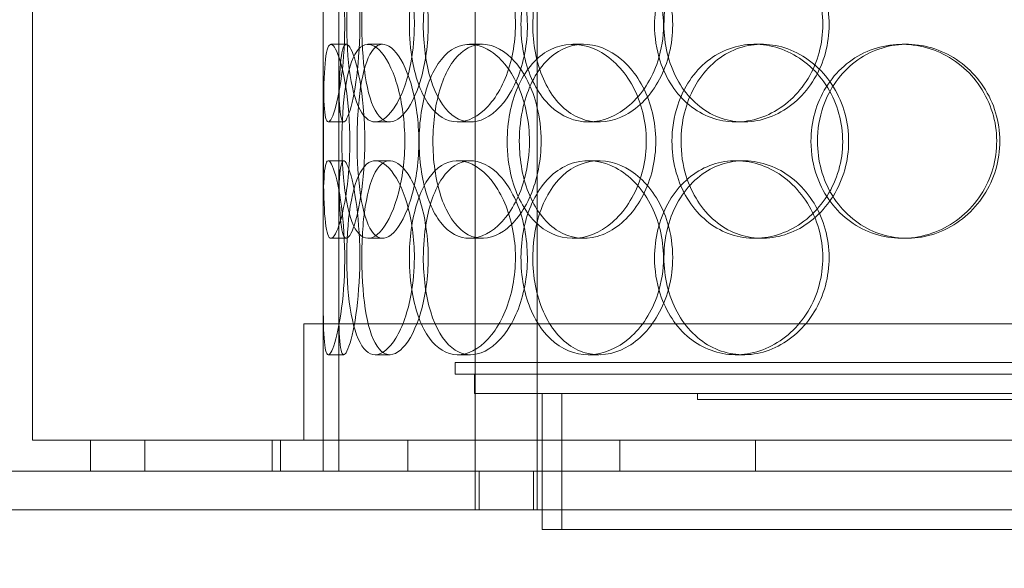
# Model space of a CAD drawing. Units: millimetres. Extents: x 252751 to 289095, y 158447 to 177607.
# Drawn here: x 262724 to 262978, y 171694 to 171835 of the extents above; entities that cross this region are included whole.
import ezdxf

# ---------------------------------------------------------------- set-up
doc = ezdxf.new("R2010")
doc.units = ezdxf.units.MM
doc.linetypes.add('DASHED', pattern=[0])
doc.layers.get('DEFPOINTS').update_dxf_attribs({"color": 250})
doc.layers.add('Hidden (ISO)', color=1, linetype='DASHED', lineweight=18, true_color=0xff0000)
doc.layers.add('kote', color=252, linetype='Continuous', lineweight=9)
doc.styles.get("Standard").update_dxf_attribs({"font": 'ISOCP.SHX'})
doc.styles.add('Styl textu40', font='arial.ttf')
doc.dimstyles.new('VARIABEL-ST', dxfattribs={"dimscale": 40, "dimtxt": 7, "dimasz": 2.5, "dimexe": 1, "dimexo": 1, "dimgap": 0.6, "dimtad": 1, "dimdsep": 46, "dimtxsty": 'Standard', "dimcen": 0, "dimclrd": 256, "dimclre": 256, "dimclrt": 5, "dimadec": 0, "dimazin": 0, "dimtp": 0.1, "dimtm": 0.1, "dimtfac": 0.71, "dimtdec": 3, "dimtmove": 0, "dimatfit": 3, "dimfxl": 1, "dimtzin": 0, "dimarcsym": 0})

# ---------------------------------------------------------------- blocks, each defined once
blk = doc.blocks.new('*D44')
at = {"layer": 'DEFPOINTS', "color": 0, "transparency": 16777216}
for p in [(253995.76, 172455.24), (266815.93, 172455.24), (253995.76, 170721.06)]:
    blk.add_point(p, dxfattribs=at)
at = {"layer": 'kote', "lineweight": -2, "transparency": 16777216}
for p, q in [((253995.76, 172415.24), (253995.76, 170681.06)), ((266815.93, 172415.24), (266815.93, 170681.06)), ((266715.93, 170721.06), (254095.76, 170721.06))]:
    blk.add_line(p, q, dxfattribs=at)
at = {"layer": 'kote', "transparency": 16777216}
for points in [[(254095.76, 170737.73), (254095.76, 170704.4), (253995.76, 170721.06)], [(266715.93, 170737.73), (266715.93, 170704.4), (266815.93, 170721.06)]]:
    blk.add_solid(points, dxfattribs=at)
at = {"layer": 'kote', "transparency": 16777216, "insert": (260222.56, 170847.18), "char_height": 100, "attachment_point": 1, "style": 'Styl textu40'}
blk.add_mtext('12820', dxfattribs=at)

msp = doc.modelspace()

# ---------------------------------------------------------------- linework, layer by layer
at = {"layer": 'Hidden (ISO)', "ltscale": 13.168228}
for p, q in [((262841.81, 171709.01), (262841.81, 172662.12)), ((262857.81, 171709.01), (262857.81, 172662.12))]:
    msp.add_line(p, q, dxfattribs=at)
at = {"layer": 'Hidden (ISO)', "ltscale": 12.282398}
for p, q in [((262727.61, 171727.01), (262727.61, 172362.01)), ((262802.61, 171727.01), (262802.61, 172362.01))]:
    msp.add_line(p, q, dxfattribs=at)
at = {"layer": 'Hidden (ISO)', "ltscale": 0.152202}
for p, q in [((262804.61, 171829.01), (262808.57, 171829.01)), ((262814.15, 171829.01), (262817.93, 171829.01)), ((262840.36, 171829.01), (262843.66, 171829.01)), ((262866.96, 171829.01), (262869.77, 171829.01)), ((262913.86, 171829.01), (262915.8, 171829.01)), ((262951.9, 171829.01), (262953.14, 171829.01)), ((262807.9, 171809.01), (262803.92, 171809.01)), ((262819.76, 171809.01), (262816.01, 171809.01)), ((262840.63, 171809.01), (262837.27, 171809.01)), ((262873.72, 171809.01), (262870.98, 171809.01)), ((262911.05, 171809.01), (262909.01, 171809.01)), ((262803.92, 171799.01), (262807.9, 171799.01)), ((262816.01, 171799.01), (262819.76, 171799.01)), ((262837.27, 171799.01), (262840.63, 171799.01)), ((262870.98, 171799.01), (262873.72, 171799.01)), ((262909.01, 171799.01), (262911.05, 171799.01)), ((262808.57, 171779.01), (262804.61, 171779.01)), ((262817.93, 171779.01), (262814.15, 171779.01)), ((262843.66, 171779.01), (262840.36, 171779.01)), ((262869.77, 171779.01), (262866.96, 171779.01)), ((262915.8, 171779.01), (262913.86, 171779.01)), ((262953.14, 171779.01), (262951.9, 171779.01)), ((262807.9, 171749.01), (262803.92, 171749.01)), ((262819.76, 171749.01), (262816.01, 171749.01)), ((262840.63, 171749.01), (262837.27, 171749.01)), ((262873.72, 171749.01), (262870.98, 171749.01)), ((262911.05, 171749.01), (262909.01, 171749.01))]:
    msp.add_line(p, q, dxfattribs=at)
at = {"layer": 'Hidden (ISO)', "ltscale": 1.650331}
for p, q in [((262802.61, 171782.33), (262802.61, 171825.68)), ((262806.61, 171782.33), (262806.61, 171825.68))]:
    msp.add_line(p, q, dxfattribs=at)
at = {"layer": 'Hidden (ISO)', "ltscale": 1.777003}
for p, q in [((262802.61, 171719.01), (262802.61, 171765.68)), ((262806.61, 171719.01), (262806.61, 171765.68))]:
    msp.add_line(p, q, dxfattribs=at)
at = {"layer": 'Hidden (ISO)', "ltscale": 13.459628}
msp.add_line((263240.61, 171757.01), (262797.61, 171757.01), dxfattribs=at)
at = {"layer": 'Hidden (ISO)', "ltscale": 1.142165}
for p, q in [((262797.61, 171727.01), (262797.61, 171757.01)), ((262802.61, 171727.01), (262802.61, 171757.01))]:
    msp.add_line(p, q, dxfattribs=at)
at = {"layer": 'Hidden (ISO)', "ltscale": 13.862202}
for p, q in [((262836.61, 171747.01), (263201.61, 171747.01)), ((262836.61, 171744.01), (263201.61, 171744.01))]:
    msp.add_line(p, q, dxfattribs=at)
at = {"layer": 'Hidden (ISO)', "ltscale": 0.114127}
msp.add_line((262836.61, 171744.01), (262836.61, 171747.01), dxfattribs=at)
at = {"layer": 'Hidden (ISO)', "ltscale": 0.190278}
msp.add_line((262841.61, 171739.01), (262841.61, 171744.01), dxfattribs=at)
at = {"layer": 'Hidden (ISO)', "ltscale": 13.482415}
msp.add_line((262841.61, 171739.01), (263196.61, 171739.01), dxfattribs=at)
at = {"layer": 'Hidden (ISO)', "ltscale": 1.332543}
for p, q in [((262859.11, 171704.01), (262859.11, 171739.01)), ((262864.11, 171704.01), (262864.11, 171739.01))]:
    msp.add_line(p, q, dxfattribs=at)
at = {"layer": 'Hidden (ISO)', "ltscale": 0.057013}
msp.add_line((262899.11, 171737.51), (262899.11, 171739.01), dxfattribs=at)
at = {"layer": 'Hidden (ISO)', "ltscale": 12.153163}
for p, q in [((262899.11, 171737.51), (263139.11, 171737.51)), ((262859.11, 171704.01), (263179.11, 171704.01))]:
    msp.add_line(p, q, dxfattribs=at)
at = {"layer": 'Hidden (ISO)', "ltscale": 12.65231}
msp.add_line((263310.61, 171727.01), (262727.61, 171727.01), dxfattribs=at)
at = {"layer": 'Hidden (ISO)', "ltscale": 0.304504}
for p, q in [((262742.61, 171719.01), (262742.61, 171727.01)), ((262756.61, 171727.01), (262756.61, 171719.01)), ((262789.44, 171727.01), (262789.44, 171719.01)), ((262791.61, 171727.01), (262791.61, 171719.01)), ((262802.61, 171719.01), (262802.61, 171727.01)), ((262824.44, 171727.01), (262824.44, 171719.01)), ((262879.11, 171727.01), (262879.11, 171719.01)), ((262914.11, 171727.01), (262914.11, 171719.01))]:
    msp.add_line(p, q, dxfattribs=at)
at = {"layer": 'Hidden (ISO)', "ltscale": 12.894906}
for p, q in [((266249.11, 171719.01), (262649.11, 171719.01)), ((266249.11, 171709.01), (262649.11, 171709.01))]:
    msp.add_line(p, q, dxfattribs=at)
at = {"layer": 'Hidden (ISO)', "ltscale": 0.380655}
for p, q in [((262842.81, 171709.01), (262842.81, 171719.01)), ((262856.81, 171709.01), (262856.81, 171719.01)), ((262859.11, 171709.01), (262859.11, 171719.01))]:
    msp.add_line(p, q, dxfattribs=at)
at = {"layer": 'Hidden (ISO)', "ltscale": 6.011123}
for points in [[(262802.62, 171834.01), (262802.62, 171838.93), (262802.6, 171843.85), (262802.63, 171847.93), (262802.67, 171852.03), (262802.78, 171855.28), (262803.08, 171857.14), (262803.38, 171858.98), (262803.88, 171859.47), (262804.51, 171858.54), (262805.16, 171857.58), (262805.95, 171855.14), (262806.63, 171851.61), (262807.3, 171848.11), (262807.84, 171843.57), (262808.05, 171838.73), (262808.26, 171833.91), (262808.13, 171828.82), (262807.72, 171824.29), (262807.3, 171819.74), (262806.6, 171815.78), (262805.88, 171813.08), (262805.16, 171810.41), (262804.44, 171808.97), (262803.9, 171809.01), (262803.36, 171809.05), (262803.01, 171810.56), (262802.83, 171813.31), (262802.65, 171816.08), (262802.62, 171820.1), (262802.62, 171824.69), (262802.61, 171827.64), (262802.62, 171830.82), (262802.62, 171834.01)], [(262826.12, 171834.01), (262826.12, 171838.93), (262825.42, 171843.85), (262824.22, 171847.93), (262823.01, 171852.03), (262821.31, 171855.28), (262819.52, 171857.14), (262817.77, 171858.98), (262815.94, 171859.47), (262814.38, 171858.54), (262812.78, 171857.58), (262811.45, 171855.14), (262810.5, 171851.61), (262809.57, 171848.11), (262808.99, 171843.57), (262808.77, 171838.73), (262808.55, 171833.91), (262808.67, 171828.82), (262809.14, 171824.29), (262809.61, 171819.74), (262810.45, 171815.78), (262811.64, 171813.08), (262812.82, 171810.41), (262814.36, 171808.97), (262816.08, 171809.01), (262817.8, 171809.05), (262819.68, 171810.56), (262821.35, 171813.31), (262823.03, 171816.08), (262824.47, 171820.1), (262825.3, 171824.69), (262825.84, 171827.64), (262826.12, 171830.82), (262826.12, 171834.01)], [(262824.83, 171834.01), (262824.83, 171838.93), (262825.49, 171843.85), (262826.76, 171847.93), (262828.03, 171852.03), (262829.93, 171855.28), (262832.26, 171857.14), (262834.55, 171858.98), (262837.25, 171859.47), (262839.96, 171858.54), (262842.72, 171857.58), (262845.46, 171855.14), (262847.62, 171851.61), (262849.76, 171848.11), (262851.3, 171843.57), (262851.9, 171838.73), (262852.49, 171833.91), (262852.14, 171828.82), (262850.93, 171824.29), (262849.71, 171819.74), (262847.62, 171815.78), (262845.14, 171813.08), (262842.68, 171810.41), (262839.84, 171808.97), (262837.17, 171809.01), (262834.49, 171809.05), (262831.97, 171810.56), (262829.98, 171813.31), (262827.96, 171816.08), (262826.48, 171820.1), (262825.64, 171824.69), (262825.1, 171827.64), (262824.83, 171830.82), (262824.83, 171834.01)], [(262890.37, 171834.01), (262890.37, 171838.93), (262889.15, 171843.85), (262886.95, 171847.93), (262884.76, 171852.03), (262881.6, 171855.28), (262878.11, 171857.14), (262874.66, 171858.98), (262870.91, 171859.47), (262867.47, 171858.54), (262863.96, 171857.58), (262860.79, 171855.14), (262858.42, 171851.61), (262856.07, 171848.11), (262854.51, 171843.57), (262853.9, 171838.73), (262853.3, 171833.91), (262853.64, 171828.82), (262854.9, 171824.29), (262856.16, 171819.74), (262858.35, 171815.78), (262861.21, 171813.08), (262864.04, 171810.41), (262867.52, 171808.97), (262871.12, 171809.01), (262874.73, 171809.05), (262878.46, 171810.56), (262881.62, 171813.31), (262884.82, 171816.08), (262887.42, 171820.1), (262888.91, 171824.69), (262889.87, 171827.64), (262890.37, 171830.82), (262890.37, 171834.01)], [(262888.06, 171834.01), (262888.06, 171838.93), (262889.26, 171843.85), (262891.5, 171847.93), (262893.74, 171852.03), (262897.02, 171855.28), (262900.88, 171857.14), (262904.68, 171858.98), (262909.03, 171859.47), (262913.23, 171858.54), (262917.52, 171857.58), (262921.64, 171855.14), (262924.82, 171851.61), (262927.98, 171848.11), (262930.19, 171843.57), (262931.05, 171838.73), (262931.91, 171833.91), (262931.41, 171828.82), (262929.65, 171824.29), (262927.89, 171819.74), (262924.86, 171815.78), (262921.13, 171813.08), (262917.44, 171810.41), (262913.1, 171808.97), (262908.85, 171809.01), (262904.59, 171809.05), (262900.45, 171810.56), (262897.06, 171813.31), (262893.64, 171816.08), (262891.01, 171820.1), (262889.52, 171824.69), (262888.56, 171827.64), (262888.06, 171830.82), (262888.06, 171834.01)], [(262809.48, 171804.01), (262809.48, 171808.93), (262809.09, 171813.85), (262808.45, 171817.93), (262807.81, 171822.03), (262806.94, 171825.28), (262806.11, 171827.14), (262805.3, 171828.98), (262804.55, 171829.47), (262804, 171828.54), (262803.45, 171827.58), (262803.11, 171825.14), (262802.92, 171821.61), (262802.73, 171818.11), (262802.68, 171813.57), (262802.66, 171808.73), (262802.64, 171803.91), (262802.65, 171798.82), (262802.7, 171794.29), (262802.76, 171789.74), (262802.87, 171785.78), (262803.18, 171783.08), (262803.47, 171780.41), (262803.96, 171778.97), (262804.63, 171779.01), (262805.31, 171779.05), (262806.16, 171780.56), (262806.98, 171783.31), (262807.81, 171786.08), (262808.58, 171790.1), (262809.03, 171794.69), (262809.32, 171797.64), (262809.48, 171800.82), (262809.48, 171804.01)], [(262807.42, 171804.01), (262807.42, 171808.93), (262807.73, 171813.85), (262808.36, 171817.93), (262809, 171822.03), (262809.97, 171825.28), (262811.26, 171827.14), (262812.53, 171828.98), (262814.11, 171829.47), (262815.76, 171828.54), (262817.45, 171827.58), (262819.21, 171825.14), (262820.62, 171821.61), (262822.02, 171818.11), (262823.06, 171813.57), (262823.46, 171808.73), (262823.86, 171803.91), (262823.62, 171798.82), (262822.81, 171794.29), (262821.99, 171789.74), (262820.6, 171785.78), (262819.01, 171783.08), (262817.43, 171780.41), (262815.67, 171778.97), (262814.08, 171779.01), (262812.49, 171779.05), (262811.09, 171780.56), (262810.03, 171783.31), (262808.95, 171786.08), (262808.22, 171790.1), (262807.81, 171794.69), (262807.55, 171797.64), (262807.42, 171800.82), (262807.42, 171804.01)], [(262855.8, 171804.01), (262855.8, 171808.93), (262854.8, 171813.85), (262853.02, 171817.93), (262851.24, 171822.03), (262848.7, 171825.28), (262845.94, 171827.14), (262843.21, 171828.98), (262840.29, 171829.47), (262837.66, 171828.54), (262834.98, 171827.58), (262832.61, 171825.14), (262830.87, 171821.61), (262829.13, 171818.11), (262828.01, 171813.57), (262827.57, 171808.73), (262827.13, 171803.91), (262827.38, 171798.82), (262828.29, 171794.29), (262829.2, 171789.74), (262830.8, 171785.78), (262832.93, 171783.08), (262835.04, 171780.41), (262837.68, 171778.97), (262840.47, 171779.01), (262843.27, 171779.05), (262846.2, 171780.56), (262848.73, 171783.31), (262851.28, 171786.08), (262853.4, 171790.1), (262854.61, 171794.69), (262855.39, 171797.64), (262855.8, 171800.82), (262855.8, 171804.01)], [(262850.06, 171804.01), (262850.06, 171808.93), (262851, 171813.85), (262852.77, 171817.93), (262854.55, 171822.03), (262857.17, 171825.28), (262860.3, 171827.14), (262863.38, 171828.98), (262866.96, 171829.47), (262870.46, 171828.54), (262874.04, 171827.58), (262877.52, 171825.14), (262880.23, 171821.61), (262882.92, 171818.11), (262884.83, 171813.57), (262885.57, 171808.73), (262886.3, 171803.91), (262885.87, 171798.82), (262884.37, 171794.29), (262882.85, 171789.74), (262880.25, 171785.78), (262877.09, 171783.08), (262873.97, 171780.41), (262870.33, 171778.97), (262866.82, 171779.01), (262863.31, 171779.05), (262859.94, 171780.56), (262857.21, 171783.31), (262854.47, 171786.08), (262852.38, 171790.1), (262851.21, 171794.69), (262850.45, 171797.64), (262850.06, 171800.82), (262850.06, 171804.01)], [(262892.55, 171804.01), (262892.55, 171799.08), (262893.77, 171794.17), (262896.05, 171790.08), (262898.33, 171785.99), (262901.67, 171782.74), (262905.6, 171780.87), (262909.46, 171779.03), (262913.88, 171778.54), (262918.13, 171779.48), (262922.49, 171780.43), (262926.66, 171782.88), (262929.88, 171786.41), (262933.07, 171789.91), (262935.31, 171794.45), (262936.18, 171799.29), (262937.04, 171804.11), (262936.54, 171809.2), (262934.77, 171813.72), (262932.98, 171818.28), (262929.91, 171822.23), (262926.14, 171824.94), (262922.41, 171827.61), (262918, 171829.04), (262913.69, 171829.01), (262909.37, 171828.97), (262905.16, 171827.45), (262901.71, 171824.71), (262898.24, 171821.93), (262895.55, 171817.92), (262894.03, 171813.33), (262893.05, 171810.37), (262892.55, 171807.19), (262892.55, 171804.01)], [(262928.4, 171804.01), (262928.4, 171808.93), (262929.77, 171813.85), (262932.31, 171817.93), (262934.85, 171822.03), (262938.56, 171825.28), (262942.87, 171827.14), (262947.12, 171828.98), (262951.93, 171829.47), (262956.54, 171828.54), (262961.25, 171827.58), (262965.73, 171825.14), (262969.17, 171821.61), (262972.57, 171818.11), (262974.95, 171813.57), (262975.87, 171808.73), (262976.79, 171803.91), (262976.26, 171798.82), (262974.37, 171794.29), (262972.47, 171789.74), (262969.21, 171785.78), (262965.16, 171783.08), (262961.16, 171780.41), (262956.41, 171778.97), (262951.72, 171779.01), (262947.02, 171779.05), (262942.39, 171780.56), (262938.59, 171783.31), (262934.75, 171786.08), (262931.75, 171790.1), (262930.06, 171794.69), (262928.96, 171797.64), (262928.4, 171800.82), (262928.4, 171804.01)], [(262802.62, 171774.01), (262802.62, 171778.93), (262802.6, 171783.85), (262802.63, 171787.93), (262802.67, 171792.03), (262802.78, 171795.28), (262803.08, 171797.14), (262803.38, 171798.98), (262803.88, 171799.47), (262804.51, 171798.54), (262805.16, 171797.58), (262805.95, 171795.14), (262806.63, 171791.61), (262807.3, 171788.11), (262807.84, 171783.57), (262808.05, 171778.73), (262808.26, 171773.91), (262808.13, 171768.82), (262807.72, 171764.29), (262807.3, 171759.74), (262806.6, 171755.78), (262805.88, 171753.08), (262805.16, 171750.41), (262804.44, 171748.97), (262803.9, 171749.01), (262803.36, 171749.05), (262803.01, 171750.56), (262802.83, 171753.31), (262802.65, 171756.08), (262802.62, 171760.1), (262802.62, 171764.69), (262802.61, 171767.64), (262802.62, 171770.82), (262802.62, 171774.01)], [(262826.12, 171774.01), (262826.12, 171778.93), (262825.42, 171783.85), (262824.22, 171787.93), (262823.01, 171792.03), (262821.31, 171795.28), (262819.52, 171797.14), (262817.77, 171798.98), (262815.94, 171799.47), (262814.38, 171798.54), (262812.78, 171797.58), (262811.45, 171795.14), (262810.5, 171791.61), (262809.57, 171788.11), (262808.99, 171783.57), (262808.77, 171778.73), (262808.55, 171773.91), (262808.67, 171768.82), (262809.14, 171764.29), (262809.61, 171759.74), (262810.45, 171755.78), (262811.64, 171753.08), (262812.82, 171750.41), (262814.36, 171748.97), (262816.08, 171749.01), (262817.8, 171749.05), (262819.68, 171750.56), (262821.35, 171753.31), (262823.03, 171756.08), (262824.47, 171760.1), (262825.3, 171764.69), (262825.84, 171767.64), (262826.12, 171770.82), (262826.12, 171774.01)], [(262824.83, 171774.01), (262824.83, 171778.93), (262825.49, 171783.85), (262826.76, 171787.93), (262828.03, 171792.03), (262829.93, 171795.28), (262832.26, 171797.14), (262834.55, 171798.98), (262837.25, 171799.47), (262839.96, 171798.54), (262842.72, 171797.58), (262845.46, 171795.14), (262847.62, 171791.61), (262849.76, 171788.11), (262851.3, 171783.57), (262851.9, 171778.73), (262852.49, 171773.91), (262852.14, 171768.82), (262850.93, 171764.29), (262849.71, 171759.74), (262847.62, 171755.78), (262845.14, 171753.08), (262842.68, 171750.41), (262839.84, 171748.97), (262837.17, 171749.01), (262834.49, 171749.05), (262831.97, 171750.56), (262829.98, 171753.31), (262827.96, 171756.08), (262826.48, 171760.1), (262825.64, 171764.69), (262825.1, 171767.64), (262824.83, 171770.82), (262824.83, 171774.01)], [(262890.37, 171774.01), (262890.37, 171778.93), (262889.15, 171783.85), (262886.95, 171787.93), (262884.76, 171792.03), (262881.6, 171795.28), (262878.11, 171797.14), (262874.66, 171798.98), (262870.91, 171799.47), (262867.47, 171798.54), (262863.96, 171797.58), (262860.79, 171795.14), (262858.42, 171791.61), (262856.07, 171788.11), (262854.51, 171783.57), (262853.9, 171778.73), (262853.3, 171773.91), (262853.64, 171768.82), (262854.9, 171764.29), (262856.16, 171759.74), (262858.35, 171755.78), (262861.21, 171753.08), (262864.04, 171750.41), (262867.52, 171748.97), (262871.12, 171749.01), (262874.73, 171749.05), (262878.46, 171750.56), (262881.62, 171753.31), (262884.82, 171756.08), (262887.42, 171760.1), (262888.91, 171764.69), (262889.87, 171767.64), (262890.37, 171770.82), (262890.37, 171774.01)], [(262888.06, 171774.01), (262888.06, 171778.93), (262889.26, 171783.85), (262891.5, 171787.93), (262893.74, 171792.03), (262897.02, 171795.28), (262900.88, 171797.14), (262904.68, 171798.98), (262909.03, 171799.47), (262913.23, 171798.54), (262917.52, 171797.58), (262921.64, 171795.14), (262924.82, 171791.61), (262927.98, 171788.11), (262930.19, 171783.57), (262931.05, 171778.73), (262931.91, 171773.91), (262931.41, 171768.82), (262929.65, 171764.29), (262927.89, 171759.74), (262924.86, 171755.78), (262921.13, 171753.08), (262917.44, 171750.41), (262913.1, 171748.97), (262908.85, 171749.01), (262904.59, 171749.05), (262900.45, 171750.56), (262897.06, 171753.31), (262893.64, 171756.08), (262891.01, 171760.1), (262889.52, 171764.69), (262888.56, 171767.64), (262888.06, 171770.82), (262888.06, 171774.01)]]:
    msp.add_open_spline(points, degree=3, knots=[-3.141593, -3.141593, -3.141593, -3.141593, -2.550756, -2.550756, -2.550756, -1.9595, -1.9595, -1.9595, -1.37715, -1.37715, -1.37715, -0.781065, -0.781065, -0.781065, -0.190012, -0.190012, -0.190012, 0.399119, 0.399119, 0.399119, 0.991975, 0.991975, 0.991975, 1.578384, 1.578384, 1.578384, 2.166167, 2.166167, 2.166167, 2.759628, 2.759628, 2.759628, 3.141593, 3.141593, 3.141593, 3.141593], dxfattribs=at)
at = {"layer": 'Hidden (ISO)', "ltscale": 5.955276}
for points in [[(262806.62, 171834.01), (262806.62, 171829.06), (262806.6, 171824.13), (262806.63, 171820.03), (262806.67, 171815.94), (262806.78, 171812.7), (262807.08, 171810.84), (262807.37, 171809.02), (262807.86, 171808.54), (262808.49, 171809.49), (262809.13, 171810.47), (262809.91, 171812.95), (262810.57, 171816.5), (262811.23, 171820.03), (262811.76, 171824.61), (262811.96, 171829.48), (262812.16, 171834.33), (262812.02, 171839.44), (262811.6, 171843.96), (262811.18, 171848.51), (262810.49, 171852.44), (262809.78, 171855.1), (262809.07, 171857.72), (262808.37, 171859.1), (262807.85, 171859), (262807.32, 171858.91), (262806.99, 171857.33), (262806.81, 171854.52), (262806.64, 171851.69), (262806.62, 171847.61), (262806.61, 171842.98), (262806.61, 171840.12), (262806.62, 171837.07), (262806.62, 171834.01)], [(262829.69, 171834.01), (262829.69, 171829.06), (262829, 171824.13), (262827.8, 171820.03), (262826.61, 171815.94), (262824.94, 171812.7), (262823.18, 171810.84), (262821.45, 171809.02), (262819.66, 171808.54), (262818.13, 171809.49), (262816.56, 171810.47), (262815.26, 171812.95), (262814.33, 171816.5), (262813.41, 171820.03), (262812.86, 171824.61), (262812.65, 171829.48), (262812.44, 171834.33), (262812.57, 171839.44), (262813.04, 171843.96), (262813.52, 171848.51), (262814.36, 171852.44), (262815.55, 171855.1), (262816.72, 171857.72), (262818.24, 171859.1), (262819.93, 171859), (262821.63, 171858.91), (262823.48, 171857.33), (262825.11, 171854.52), (262826.76, 171851.69), (262828.16, 171847.61), (262828.94, 171842.98), (262829.43, 171840.12), (262829.69, 171837.07), (262829.69, 171834.01)], [(262828.42, 171834.01), (262828.42, 171829.06), (262829.07, 171824.13), (262830.33, 171820.03), (262831.58, 171815.94), (262833.46, 171812.7), (262835.75, 171810.84), (262838, 171809.02), (262840.67, 171808.54), (262843.32, 171809.49), (262846.04, 171810.47), (262848.73, 171812.95), (262850.85, 171816.5), (262852.94, 171820.03), (262854.44, 171824.61), (262855.01, 171829.48), (262855.57, 171834.33), (262855.2, 171839.44), (262853.97, 171843.96), (262852.74, 171848.51), (262850.67, 171852.44), (262848.2, 171855.1), (262845.77, 171857.72), (262842.99, 171859.1), (262840.37, 171859), (262837.74, 171858.91), (262835.28, 171857.33), (262833.34, 171854.52), (262831.38, 171851.69), (262829.94, 171847.61), (262829.15, 171842.98), (262828.67, 171840.12), (262828.42, 171837.07), (262828.42, 171834.01)], [(262892.75, 171834.01), (262892.75, 171829.06), (262891.54, 171824.13), (262889.37, 171820.03), (262887.2, 171815.94), (262884.09, 171812.7), (262880.65, 171810.84), (262877.27, 171809.02), (262873.58, 171808.54), (262870.21, 171809.49), (262866.75, 171810.47), (262863.65, 171812.95), (262861.33, 171816.5), (262859.03, 171820.03), (262857.51, 171824.61), (262856.93, 171829.48), (262856.36, 171834.33), (262856.73, 171839.44), (262858, 171843.96), (262859.27, 171848.51), (262861.46, 171852.44), (262864.3, 171855.1), (262867.1, 171857.72), (262870.53, 171859.1), (262874.08, 171859), (262877.63, 171858.91), (262881.28, 171857.33), (262884.37, 171854.52), (262887.49, 171851.69), (262890.01, 171847.61), (262891.43, 171842.98), (262892.3, 171840.12), (262892.75, 171837.07), (262892.75, 171834.01)], [(262890.48, 171834.01), (262890.48, 171829.06), (262891.67, 171824.13), (262893.88, 171820.03), (262896.09, 171815.94), (262899.33, 171812.7), (262903.13, 171810.84), (262906.87, 171809.02), (262911.15, 171808.54), (262915.27, 171809.49), (262919.49, 171810.47), (262923.53, 171812.95), (262926.65, 171816.5), (262929.74, 171820.03), (262931.9, 171824.61), (262932.71, 171829.48), (262933.52, 171834.33), (262932.99, 171839.44), (262931.21, 171843.96), (262929.43, 171848.51), (262926.41, 171852.44), (262922.72, 171855.1), (262919.07, 171857.72), (262914.8, 171859.1), (262910.63, 171859), (262906.44, 171858.91), (262902.39, 171857.33), (262899.1, 171854.52), (262895.76, 171851.69), (262893.21, 171847.61), (262891.8, 171842.98), (262890.93, 171840.12), (262890.48, 171837.07), (262890.48, 171834.01)], [(262813.35, 171804.01), (262813.35, 171799.06), (262812.97, 171794.13), (262812.33, 171790.03), (262811.7, 171785.94), (262810.85, 171782.7), (262810.04, 171780.84), (262809.24, 171779.02), (262808.5, 171778.54), (262807.97, 171779.49), (262807.42, 171780.47), (262807.09, 171782.95), (262806.91, 171786.5), (262806.73, 171790.03), (262806.68, 171794.61), (262806.66, 171799.48), (262806.64, 171804.33), (262806.65, 171809.44), (262806.7, 171813.96), (262806.76, 171818.51), (262806.88, 171822.44), (262807.18, 171825.1), (262807.48, 171827.72), (262807.97, 171829.1), (262808.64, 171829), (262809.31, 171828.91), (262810.15, 171827.33), (262810.96, 171824.52), (262811.77, 171821.69), (262812.52, 171817.61), (262812.95, 171812.98), (262813.21, 171810.12), (262813.35, 171807.07), (262813.35, 171804.01)], [(262811.33, 171804.01), (262811.33, 171799.06), (262811.64, 171794.13), (262812.26, 171790.03), (262812.89, 171785.94), (262813.86, 171782.7), (262815.13, 171780.84), (262816.38, 171779.02), (262817.93, 171778.54), (262819.55, 171779.49), (262821.22, 171780.47), (262822.94, 171782.95), (262824.32, 171786.5), (262825.7, 171790.03), (262826.71, 171794.61), (262827.09, 171799.48), (262827.47, 171804.33), (262827.21, 171809.44), (262826.39, 171813.96), (262825.57, 171818.51), (262824.19, 171822.44), (262822.61, 171825.1), (262821.05, 171827.72), (262819.33, 171829.1), (262817.77, 171829), (262816.22, 171828.91), (262814.85, 171827.33), (262813.82, 171824.52), (262812.78, 171821.69), (262812.07, 171817.61), (262811.69, 171812.98), (262811.45, 171810.12), (262811.33, 171807.07), (262811.33, 171804.01)], [(262858.81, 171804.01), (262858.81, 171799.06), (262857.82, 171794.13), (262856.07, 171790.03), (262854.31, 171785.94), (262851.81, 171782.7), (262849.09, 171780.84), (262846.41, 171779.02), (262843.54, 171778.54), (262840.97, 171779.49), (262838.33, 171780.47), (262836.01, 171782.95), (262834.3, 171786.5), (262832.6, 171790.03), (262831.51, 171794.61), (262831.09, 171799.48), (262830.68, 171804.33), (262830.94, 171809.44), (262831.86, 171813.96), (262832.79, 171818.51), (262834.38, 171822.44), (262836.5, 171825.1), (262838.59, 171827.72), (262841.2, 171829.1), (262843.94, 171829), (262846.7, 171828.91), (262849.58, 171827.33), (262852.04, 171824.52), (262854.54, 171821.69), (262856.59, 171817.61), (262857.74, 171812.98), (262858.44, 171810.12), (262858.81, 171807.07), (262858.81, 171804.01)], [(262853.19, 171804.01), (262853.19, 171799.06), (262854.11, 171794.13), (262855.87, 171790.03), (262857.62, 171785.94), (262860.2, 171782.7), (262863.29, 171780.84), (262866.32, 171779.02), (262869.84, 171778.54), (262873.27, 171779.49), (262876.79, 171780.47), (262880.21, 171782.95), (262882.87, 171786.5), (262885.5, 171790.03), (262887.36, 171794.61), (262888.06, 171799.48), (262888.76, 171804.33), (262888.3, 171809.44), (262886.78, 171813.96), (262885.24, 171818.51), (262882.66, 171822.44), (262879.53, 171825.1), (262876.45, 171827.72), (262872.86, 171829.1), (262869.42, 171829), (262865.97, 171828.91), (262862.68, 171827.33), (262860.03, 171824.52), (262857.35, 171821.69), (262855.34, 171817.61), (262854.22, 171812.98), (262853.54, 171810.12), (262853.19, 171807.07), (262853.19, 171804.01)], [(262894.89, 171804.01), (262894.89, 171808.95), (262896.09, 171813.88), (262898.35, 171817.98), (262900.6, 171822.08), (262903.9, 171825.32), (262907.76, 171827.18), (262911.56, 171829), (262915.9, 171829.48), (262920.08, 171828.52), (262924.36, 171827.55), (262928.46, 171825.07), (262931.61, 171821.52), (262934.74, 171817.98), (262936.92, 171813.4), (262937.74, 171808.54), (262938.56, 171803.69), (262938.02, 171798.58), (262936.23, 171794.05), (262934.43, 171789.51), (262931.37, 171785.58), (262927.63, 171782.92), (262923.94, 171780.29), (262919.6, 171778.92), (262915.37, 171779.01), (262911.13, 171779.11), (262907.01, 171780.69), (262903.66, 171783.49), (262900.27, 171786.33), (262897.67, 171790.41), (262896.23, 171795.04), (262895.34, 171797.89), (262894.89, 171800.95), (262894.89, 171804.01)], [(262930.08, 171804.01), (262930.08, 171799.06), (262931.43, 171794.13), (262933.94, 171790.03), (262936.45, 171785.94), (262940.1, 171782.7), (262944.35, 171780.84), (262948.53, 171779.02), (262953.26, 171778.54), (262957.78, 171779.49), (262962.42, 171780.47), (262966.81, 171782.95), (262970.18, 171786.5), (262973.52, 171790.03), (262975.83, 171794.61), (262976.7, 171799.48), (262977.57, 171804.33), (262977, 171809.44), (262975.1, 171813.96), (262973.19, 171818.51), (262969.93, 171822.44), (262965.92, 171825.1), (262961.96, 171827.72), (262957.28, 171829.1), (262952.68, 171829), (262948.06, 171828.91), (262943.53, 171827.33), (262939.83, 171824.52), (262936.08, 171821.69), (262933.18, 171817.61), (262931.58, 171812.98), (262930.59, 171810.12), (262930.08, 171807.07), (262930.08, 171804.01)], [(262806.62, 171774.01), (262806.62, 171769.06), (262806.6, 171764.13), (262806.63, 171760.03), (262806.67, 171755.94), (262806.78, 171752.7), (262807.08, 171750.84), (262807.37, 171749.02), (262807.86, 171748.54), (262808.49, 171749.49), (262809.13, 171750.47), (262809.91, 171752.95), (262810.57, 171756.5), (262811.23, 171760.03), (262811.76, 171764.61), (262811.96, 171769.48), (262812.16, 171774.33), (262812.02, 171779.44), (262811.6, 171783.96), (262811.18, 171788.51), (262810.49, 171792.44), (262809.78, 171795.1), (262809.07, 171797.72), (262808.37, 171799.1), (262807.85, 171799), (262807.32, 171798.91), (262806.99, 171797.33), (262806.81, 171794.52), (262806.64, 171791.69), (262806.62, 171787.61), (262806.61, 171782.98), (262806.61, 171780.12), (262806.62, 171777.07), (262806.62, 171774.01)], [(262829.69, 171774.01), (262829.69, 171769.06), (262829, 171764.13), (262827.8, 171760.03), (262826.61, 171755.94), (262824.94, 171752.7), (262823.18, 171750.84), (262821.45, 171749.02), (262819.66, 171748.54), (262818.13, 171749.49), (262816.56, 171750.47), (262815.26, 171752.95), (262814.33, 171756.5), (262813.41, 171760.03), (262812.86, 171764.61), (262812.65, 171769.48), (262812.44, 171774.33), (262812.57, 171779.44), (262813.04, 171783.96), (262813.52, 171788.51), (262814.36, 171792.44), (262815.55, 171795.1), (262816.72, 171797.72), (262818.24, 171799.1), (262819.93, 171799), (262821.63, 171798.91), (262823.48, 171797.33), (262825.11, 171794.52), (262826.76, 171791.69), (262828.16, 171787.61), (262828.94, 171782.98), (262829.43, 171780.12), (262829.69, 171777.07), (262829.69, 171774.01)], [(262828.42, 171774.01), (262828.42, 171769.06), (262829.07, 171764.13), (262830.33, 171760.03), (262831.58, 171755.94), (262833.46, 171752.7), (262835.75, 171750.84), (262838, 171749.02), (262840.67, 171748.54), (262843.32, 171749.49), (262846.04, 171750.47), (262848.73, 171752.95), (262850.85, 171756.5), (262852.94, 171760.03), (262854.44, 171764.61), (262855.01, 171769.48), (262855.57, 171774.33), (262855.2, 171779.44), (262853.97, 171783.96), (262852.74, 171788.51), (262850.67, 171792.44), (262848.2, 171795.1), (262845.77, 171797.72), (262842.99, 171799.1), (262840.37, 171799), (262837.74, 171798.91), (262835.28, 171797.33), (262833.34, 171794.52), (262831.38, 171791.69), (262829.94, 171787.61), (262829.15, 171782.98), (262828.67, 171780.12), (262828.42, 171777.07), (262828.42, 171774.01)], [(262892.75, 171774.01), (262892.75, 171769.06), (262891.54, 171764.13), (262889.37, 171760.03), (262887.2, 171755.94), (262884.09, 171752.7), (262880.65, 171750.84), (262877.27, 171749.02), (262873.58, 171748.54), (262870.21, 171749.49), (262866.75, 171750.47), (262863.65, 171752.95), (262861.33, 171756.5), (262859.03, 171760.03), (262857.51, 171764.61), (262856.93, 171769.48), (262856.36, 171774.33), (262856.73, 171779.44), (262858, 171783.96), (262859.27, 171788.51), (262861.46, 171792.44), (262864.3, 171795.1), (262867.1, 171797.72), (262870.53, 171799.1), (262874.08, 171799), (262877.63, 171798.91), (262881.28, 171797.33), (262884.37, 171794.52), (262887.49, 171791.69), (262890.01, 171787.61), (262891.43, 171782.98), (262892.3, 171780.12), (262892.75, 171777.07), (262892.75, 171774.01)], [(262890.48, 171774.01), (262890.48, 171769.06), (262891.67, 171764.13), (262893.88, 171760.03), (262896.09, 171755.94), (262899.33, 171752.7), (262903.13, 171750.84), (262906.87, 171749.02), (262911.15, 171748.54), (262915.27, 171749.49), (262919.49, 171750.47), (262923.53, 171752.95), (262926.65, 171756.5), (262929.74, 171760.03), (262931.9, 171764.61), (262932.71, 171769.48), (262933.52, 171774.33), (262932.99, 171779.44), (262931.21, 171783.96), (262929.43, 171788.51), (262926.41, 171792.44), (262922.72, 171795.1), (262919.07, 171797.72), (262914.8, 171799.1), (262910.63, 171799), (262906.44, 171798.91), (262902.39, 171797.33), (262899.1, 171794.52), (262895.76, 171791.69), (262893.21, 171787.61), (262891.8, 171782.98), (262890.93, 171780.12), (262890.48, 171777.07), (262890.48, 171774.01)]]:
    msp.add_open_spline(points, degree=3, knots=[-3.141593, -3.141593, -3.141593, -3.141593, -2.548374, -2.548374, -2.548374, -1.9561, -1.9561, -1.9561, -1.373298, -1.373298, -1.373298, -0.775825, -0.775825, -0.775825, -0.18228, -0.18228, -0.18228, 0.409527, 0.409527, 0.409527, 1.003875, 1.003875, 1.003875, 1.590619, 1.590619, 1.590619, 2.179212, 2.179212, 2.179212, 2.774697, 2.774697, 2.774697, 3.141593, 3.141593, 3.141593, 3.141593], dxfattribs=at)

# ---------------------------------------------------------------- dimensions: what is measured, and where the dimension line sits
at = {"layer": 'kote'}
dim = msp.add_linear_dim(base=(253995.76, 170721.06), p1=(266815.93, 172455.24), p2=(253995.76, 172455.24), angle=180, dimstyle='VARIABEL-ST', override={"dimtxt": 2.5, "dimtoh": 1, "dimdec": 0, "dimpost": '<>', "dimtxsty": 'Styl textu40', "dimclrt": 256, "dimtofl": 0, "dimatfit": 0}, dxfattribs=at)
dim.commit()
dim.dimension.update_dxf_attribs({"geometry": '*D44', "text_midpoint": (260405.84, 170721.06), "dimtype": 160})

doc.saveas('drawing.dxf')
